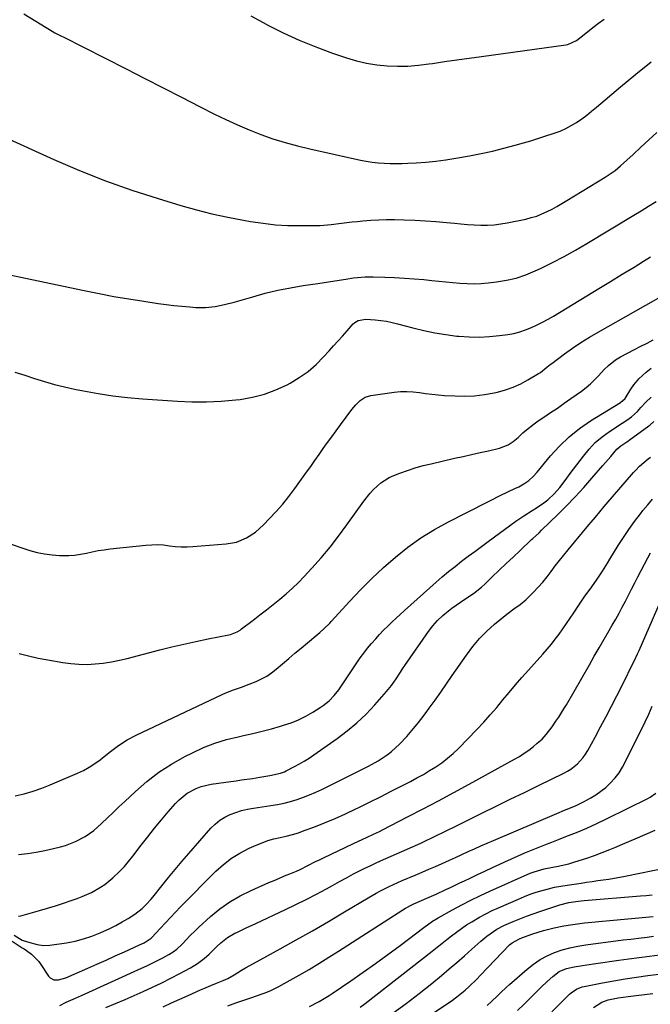
# Model space of a CAD drawing. Units: inches. Extents: x 1830896 to 1836191, y 421027 to 426304.
# Drawn here: x 1834452 to 1834740, y 421543 to 421991 of the extents above; entities that cross this region are included whole.
import ezdxf

# ---------------------------------------------------------------- set-up
doc = ezdxf.new("R2010")
doc.units = ezdxf.units.IN
doc.header["$MEASUREMENT"] = 0
doc.layers.add('7', color=7, linetype='Continuous')
doc.layers.add('8', color=7, linetype='Continuous')

msp = doc.modelspace()

# ---------------------------------------------------------------- linework, layer by layer
at = {"layer": '7', "color": 18}
for points in [[(1834557.59, 421992.82, 1698), (1834564.85, 421988.9, 1698), (1834565.06, 421988.79, 1698), (1834572.34, 421985.18, 1698), (1834579.71, 421981.79, 1698), (1834587.23, 421978.74, 1698), (1834594.85, 421975.92, 1698), (1834601.22, 421973.73, 1698), (1834605.77, 421972.37, 1698), (1834610.37, 421971.26, 1698), (1834615.05, 421970.54, 1698), (1834619.77, 421970.07, 1698), (1834624.53, 421969.94, 1698), (1834629.28, 421970.01, 1698), (1834634.01, 421970.38, 1698), (1834638.74, 421970.94, 1698), (1834640.44, 421971.2, 1698), (1834646.01, 421972.03, 1698), (1834651.58, 421972.85, 1698), (1834657.16, 421973.64, 1698), (1834662.74, 421974.41, 1698), (1834701.25, 421979.66, 1698), (1834702.12, 421979.83, 1698), (1834706.12, 421981.67, 1698), (1834707.55, 421982.73, 1698), (1834711.13, 421985.64, 1698), (1834713.64, 421987.61, 1698), (1834716.19, 421989.52, 1698), (1834718.82, 421991.34, 1698)], [(1834444.01, 421938.14, 1702), (1834467.83, 421927.41, 1702), (1834479.52, 421922.41, 1702), (1834491.33, 421917.73, 1702), (1834503.32, 421913.51, 1702), (1834515.42, 421909.6, 1702), (1834525.69, 421906.5, 1702), (1834532.77, 421904.5, 1702), (1834539.89, 421902.68, 1702), (1834547.08, 421901.12, 1702), (1834554.3, 421899.74, 1702), (1834557.51, 421899.19, 1702), (1834563.17, 421898.36, 1702), (1834568.86, 421897.74, 1702), (1834574.56, 421897.42, 1702), (1834580.29, 421897.31, 1702), (1834586.86, 421897.35, 1702), (1834589.31, 421897.41, 1702), (1834594.18, 421897.77, 1702), (1834599.03, 421898.39, 1702), (1834603.89, 421898.98, 1702), (1834606.32, 421899.25, 1702), (1834608.68, 421899.49, 1702), (1834612.3, 421899.79, 1702), (1834615.92, 421900, 1702), (1834619.55, 421900.07, 1702), (1834623.18, 421900.04, 1702), (1834627.6, 421899.93, 1702), (1834632.42, 421899.74, 1702), (1834637.24, 421899.49, 1702), (1834642.06, 421899.14, 1702), (1834646.87, 421898.72, 1702), (1834650.44, 421898.37, 1702), (1834653.46, 421898.1, 1702), (1834656.49, 421897.86, 1702), (1834659.52, 421897.69, 1702), (1834662.56, 421897.55, 1702), (1834665.59, 421897.55, 1702), (1834668.6, 421897.7, 1702), (1834671.6, 421898.06, 1702), (1834674.59, 421898.57, 1702), (1834683.05, 421900.32, 1702), (1834685.53, 421900.94, 1702), (1834687.98, 421901.68, 1702), (1834690.36, 421902.62, 1702), (1834692.69, 421903.68, 1702), (1834694.98, 421904.87, 1702), (1834697.24, 421906.09, 1702), (1834699.48, 421907.37, 1702), (1834701.69, 421908.68, 1702), (1834719.24, 421919.4, 1702), (1834720.16, 421919.98, 1702), (1834721.98, 421921.17, 1702), (1834723.76, 421922.44, 1702), (1834726.26, 421924.52, 1702), (1834731.92, 421929.73, 1702), (1834735.54, 421933.08, 1702), (1834739.17, 421936.42, 1702), (1834742.79, 421939.77, 1702)], [(1834443.19, 421875.83, 1704), (1834481.62, 421867.74, 1704), (1834488.4, 421866.37, 1704), (1834495.2, 421865.08, 1704), (1834502.02, 421863.91, 1704), (1834508.85, 421862.82, 1704), (1834515.42, 421861.82, 1704), (1834518.98, 421861.33, 1704), (1834522.56, 421860.89, 1704), (1834526.14, 421860.54, 1704), (1834529.73, 421860.24, 1704), (1834532.49, 421860.05, 1704), (1834536.91, 421859.99, 1704), (1834541.3, 421860.45, 1704), (1834545.65, 421861.3, 1704), (1834549.94, 421862.41, 1704), (1834558.53, 421864.93, 1704), (1834564.19, 421866.46, 1704), (1834569.88, 421867.83, 1704), (1834575.63, 421868.98, 1704), (1834581.41, 421869.98, 1704), (1834588.16, 421871, 1704), (1834593.01, 421871.74, 1704), (1834597.87, 421872.49, 1704), (1834600.96, 421872.97, 1704), (1834604.49, 421873.46, 1704), (1834606.25, 421873.68, 1704), (1834609.79, 421873.97, 1704), (1834613.34, 421874, 1704), (1834618.72, 421873.84, 1704), (1834623.19, 421873.66, 1704), (1834627.66, 421873.43, 1704), (1834632.12, 421873.1, 1704), (1834636.57, 421872.72, 1704), (1834640.12, 421872.37, 1704), (1834643.34, 421872.06, 1704), (1834646.56, 421871.75, 1704), (1834649.77, 421871.43, 1704), (1834652.99, 421871.11, 1704), (1834656.21, 421870.89, 1704), (1834659.42, 421870.81, 1704), (1834662.63, 421870.94, 1704), (1834665.84, 421871.2, 1704), (1834669.67, 421871.64, 1704), (1834674.21, 421872.39, 1704), (1834678.66, 421873.42, 1704), (1834682.99, 421874.89, 1704), (1834687.24, 421876.65, 1704), (1834689.75, 421877.83, 1704), (1834695.14, 421880.48, 1704), (1834700.48, 421883.24, 1704), (1834705.72, 421886.16, 1704), (1834710.92, 421889.18, 1704), (1834732.24, 421902.06, 1704), (1834735.64, 421904.12, 1704), (1834739.04, 421906.19, 1704), (1834742.44, 421908.28, 1704)], [(1834450.04, 421830.6, 1706), (1834454.53, 421829.13, 1706), (1834459.02, 421827.65, 1706), (1834463.53, 421826.26, 1706), (1834468.07, 421824.97, 1706), (1834472.66, 421823.85, 1706), (1834477.27, 421822.85, 1706), (1834481.32, 421822.05, 1706), (1834487.99, 421820.86, 1706), (1834494.69, 421819.83, 1706), (1834501.43, 421819.06, 1706), (1834508.18, 421818.45, 1706), (1834524.1, 421817.33, 1706), (1834530.78, 421817.05, 1706), (1834537.46, 421817.01, 1706), (1834544.13, 421817.34, 1706), (1834550.79, 421817.92, 1706), (1834552.78, 421818.15, 1706), (1834558.34, 421819.11, 1706), (1834563.78, 421820.48, 1706), (1834569.03, 421822.47, 1706), (1834574.15, 421824.85, 1706), (1834575.54, 421825.6, 1706), (1834579.71, 421828.13, 1706), (1834583.69, 421830.91, 1706), (1834587.36, 421834.07, 1706), (1834590.83, 421837.5, 1706), (1834593.33, 421840.22, 1706), (1834595.39, 421842.48, 1706), (1834597.45, 421844.75, 1706), (1834599.49, 421847.02, 1706), (1834601.53, 421849.3, 1706), (1834604.36, 421852.49, 1706), (1834605.03, 421853.11, 1706), (1834606.54, 421854.03, 1706), (1834610.13, 421854.67, 1706), (1834614.36, 421854.37, 1706), (1834616.92, 421854.09, 1706), (1834619.47, 421853.72, 1706), (1834622, 421853.21, 1706), (1834624.51, 421852.61, 1706), (1834631.47, 421850.74, 1706), (1834636.45, 421849.53, 1706), (1834641.46, 421848.48, 1706), (1834646.51, 421847.67, 1706), (1834651.59, 421847.02, 1706), (1834652.46, 421846.93, 1706), (1834657.12, 421846.61, 1706), (1834661.78, 421846.52, 1706), (1834666.44, 421846.76, 1706), (1834671.09, 421847.22, 1706), (1834674.76, 421847.72, 1706), (1834677.54, 421848.22, 1706), (1834680.27, 421848.88, 1706), (1834682.94, 421849.78, 1706), (1834685.56, 421850.83, 1706), (1834688.13, 421852.05, 1706), (1834690.66, 421853.33, 1706), (1834693.15, 421854.7, 1706), (1834695.6, 421856.12, 1706), (1834710.9, 421865.36, 1706), (1834716.28, 421868.61, 1706), (1834721.65, 421871.87, 1706), (1834727.02, 421875.15, 1706), (1834732.38, 421878.43, 1706), (1834736.71, 421881.08, 1706), (1834739.91, 421883.03, 1706)], [(1834445.09, 421753.2, 1708), (1834456.88, 421749.36, 1708), (1834460.2, 421748.44, 1708), (1834463.55, 421747.71, 1708), (1834466.95, 421747.27, 1708), (1834470.38, 421747.02, 1708), (1834474.54, 421747.01, 1708), (1834477.26, 421747.19, 1708), (1834479.96, 421747.58, 1708), (1834482.64, 421748.11, 1708), (1834485.32, 421748.71, 1708), (1834488.01, 421749.23, 1708), (1834490.71, 421749.65, 1708), (1834493.43, 421750, 1708), (1834509.75, 421751.77, 1708), (1834512.44, 421751.95, 1708), (1834515.12, 421751.99, 1708), (1834517.79, 421751.81, 1708), (1834520.47, 421751.49, 1708), (1834523.14, 421751.15, 1708), (1834525.82, 421750.95, 1708), (1834528.51, 421750.94, 1708), (1834531.2, 421751.06, 1708), (1834546.3, 421752.28, 1708), (1834551.09, 421753.17, 1708), (1834555.59, 421755.03, 1708), (1834559.71, 421757.69, 1708), (1834563.38, 421760.95, 1708), (1834566.17, 421763.83, 1708), (1834569.2, 421767.12, 1708), (1834572.15, 421770.48, 1708), (1834574.94, 421773.97, 1708), (1834577.64, 421777.54, 1708), (1834582.97, 421784.92, 1708), (1834584.91, 421787.62, 1708), (1834586.84, 421790.32, 1708), (1834588.76, 421793.03, 1708), (1834590.67, 421795.74, 1708), (1834592.58, 421798.45, 1708), (1834594.52, 421801.15, 1708), (1834596.48, 421803.83, 1708), (1834598.46, 421806.49, 1708), (1834603.75, 421813.54, 1708), (1834605.53, 421815.69, 1708), (1834607.49, 421817.67, 1708), (1834609.73, 421819.17, 1708), (1834612.32, 421819.94, 1708), (1834623.05, 421821.41, 1708), (1834625.91, 421821.67, 1708), (1834628.77, 421821.77, 1708), (1834631.62, 421821.6, 1708), (1834634.47, 421821.26, 1708), (1834637.33, 421820.84, 1708), (1834640.19, 421820.48, 1708), (1834643.06, 421820.21, 1708), (1834645.94, 421819.99, 1708), (1834650.62, 421819.72, 1708), (1834655.15, 421819.64, 1708), (1834659.67, 421819.81, 1708), (1834664.16, 421820.36, 1708), (1834668.62, 421821.16, 1708), (1834670.15, 421821.5, 1708), (1834673.77, 421822.48, 1708), (1834677.3, 421823.69, 1708), (1834680.7, 421825.24, 1708), (1834684.01, 421827, 1708), (1834688.86, 421829.9, 1708), (1834689.66, 421830.41, 1708), (1834692.66, 421832.76, 1708), (1834694.14, 421833.97, 1708), (1834694.9, 421834.55, 1708), (1834700.68, 421838.88, 1708), (1834704.38, 421841.55, 1708), (1834708.15, 421844.11, 1708), (1834712.01, 421846.53, 1708), (1834715.95, 421848.84, 1708), (1834750.36, 421868.15, 1708)], [(1834450.17, 421637.55, 1712), (1834454.26, 421638.5, 1712), (1834458.3, 421639.62, 1712), (1834462.26, 421640.99, 1712), (1834466.17, 421642.52, 1712), (1834478.59, 421647.83, 1712), (1834481.3, 421649.12, 1712), (1834483.93, 421650.56, 1712), (1834486.44, 421652.19, 1712), (1834488.87, 421653.97, 1712), (1834489.96, 421654.84, 1712), (1834493.62, 421657.69, 1712), (1834497.34, 421660.47, 1712), (1834501.2, 421663.02, 1712), (1834505.28, 421665.2, 1712), (1834544.57, 421683.77, 1712), (1834546.28, 421684.53, 1712), (1834549.76, 421685.89, 1712), (1834553.31, 421687.07, 1712), (1834556.82, 421688.35, 1712), (1834560.08, 421689.68, 1712), (1834562.51, 421690.83, 1712), (1834564.85, 421692.11, 1712), (1834567.06, 421693.61, 1712), (1834569.18, 421695.25, 1712), (1834572.07, 421697.71, 1712), (1834574.9, 421700.1, 1712), (1834577.73, 421702.49, 1712), (1834580.57, 421704.87, 1712), (1834583.41, 421707.24, 1712), (1834587.23, 421710.41, 1712), (1834589.1, 421711.99, 1712), (1834590.94, 421713.6, 1712), (1834593.59, 421716.14, 1712), (1834594.42, 421717.04, 1712), (1834602.67, 421726.14, 1712), (1834607.66, 421731.43, 1712), (1834612.79, 421736.58, 1712), (1834618.11, 421741.52, 1712), (1834623.58, 421746.33, 1712), (1834629.28, 421750.81, 1712), (1834635.17, 421755.02, 1712), (1834641.34, 421758.81, 1712), (1834647.69, 421762.32, 1712), (1834665.41, 421771.31, 1712), (1834667.27, 421772.25, 1712), (1834671, 421774.14, 1712), (1834675.2, 421776.24, 1712), (1834678.02, 421777.57, 1712), (1834679.8, 421778.38, 1712), (1834682.19, 421779.64, 1712), (1834684.38, 421781.22, 1712), (1834686.38, 421783.04, 1712), (1834688.21, 421785.04, 1712), (1834694.3, 421792.39, 1712), (1834698.41, 421796.89, 1712), (1834702.77, 421801.09, 1712), (1834707.52, 421804.85, 1712), (1834712.54, 421808.31, 1712), (1834726.15, 421816.76, 1712), (1834726.48, 421816.98, 1712), (1834727.14, 421817.47, 1712), (1834728.26, 421818.62, 1712), (1834730.86, 421822.8, 1712), (1834732.21, 421824.81, 1712), (1834734.55, 421827.56, 1712), (1834737.92, 421830.51, 1712), (1834740.12, 421832.31, 1712)], [(1834451.7, 421610.86, 1714), (1834455.72, 421611.3, 1714), (1834459.73, 421611.87, 1714), (1834463.7, 421612.63, 1714), (1834467.65, 421613.52, 1714), (1834470.75, 421614.29, 1714), (1834473.11, 421614.97, 1714), (1834477.68, 421616.69, 1714), (1834482.03, 421618.94, 1714), (1834486, 421621.76, 1714), (1834489.55, 421624.97, 1714), (1834492.19, 421627.47, 1714), (1834494.83, 421629.96, 1714), (1834497.47, 421632.45, 1714), (1834500.11, 421634.95, 1714), (1834504.95, 421639.53, 1714), (1834510.19, 421644.06, 1714), (1834515.65, 421648.27, 1714), (1834521.45, 421652, 1714), (1834527.49, 421655.4, 1714), (1834530.97, 421657.16, 1714), (1834536.03, 421659.48, 1714), (1834541.18, 421661.52, 1714), (1834546.48, 421663.14, 1714), (1834551.88, 421664.48, 1714), (1834554.28, 421664.98, 1714), (1834558.54, 421665.92, 1714), (1834562.78, 421666.93, 1714), (1834566.99, 421668.06, 1714), (1834571.18, 421669.27, 1714), (1834572.46, 421669.66, 1714), (1834575.94, 421670.86, 1714), (1834579.34, 421672.23, 1714), (1834582.63, 421673.86, 1714), (1834585.84, 421675.65, 1714), (1834589.24, 421677.74, 1714), (1834590.65, 421678.68, 1714), (1834593.27, 421680.79, 1714), (1834595.62, 421683.22, 1714), (1834597.73, 421685.86, 1714), (1834598.71, 421687.25, 1714), (1834605.93, 421698.08, 1714), (1834607.51, 421700.36, 1714), (1834609.14, 421702.6, 1714), (1834610.85, 421704.78, 1714), (1834612.62, 421706.92, 1714), (1834614.55, 421709.11, 1714), (1834616.32, 421711.05, 1714), (1834618.15, 421712.94, 1714), (1834620.02, 421714.79, 1714), (1834621.92, 421716.61, 1714), (1834623.84, 421718.41, 1714), (1834625.78, 421720.19, 1714), (1834627.73, 421721.95, 1714), (1834642.1, 421734.8, 1714), (1834644.94, 421737.28, 1714), (1834647.81, 421739.71, 1714), (1834650.74, 421742.07, 1714), (1834653.7, 421744.39, 1714), (1834656.71, 421746.66, 1714), (1834659.72, 421748.92, 1714), (1834662.75, 421751.16, 1714), (1834665.78, 421753.38, 1714), (1834678.53, 421762.63, 1714), (1834682.15, 421765.14, 1714), (1834685.88, 421767.51, 1714), (1834687.87, 421768.76, 1714), (1834691.25, 421771.09, 1714), (1834693.02, 421772.43, 1714), (1834695.95, 421775.05, 1714), (1834698.53, 421778.01, 1714), (1834700.93, 421781.15, 1714), (1834703.3, 421784.31, 1714), (1834709.27, 421792.34, 1714), (1834711.9, 421795.5, 1714), (1834714.71, 421798.45, 1714), (1834717.82, 421801.09, 1714), (1834721.12, 421803.53, 1714), (1834726.97, 421807.38, 1714), (1834729.15, 421808.69, 1714), (1834731.22, 421810.13, 1714), (1834733.89, 421812.66, 1714), (1834735.48, 421814.4, 1714), (1834737.79, 421816.82, 1714), (1834740.23, 421819.12, 1714)], [(1834451.73, 421582.7, 1716), (1834452.72, 421582.87, 1716), (1834461.22, 421585.24, 1716), (1834464.87, 421586.3, 1716), (1834468.51, 421587.41, 1716), (1834472.13, 421588.59, 1716), (1834475.74, 421589.81, 1716), (1834478.42, 421590.75, 1716), (1834480.65, 421591.6, 1716), (1834484.98, 421593.55, 1716), (1834489.12, 421595.88, 1716), (1834491.08, 421597.21, 1716), (1834494.75, 421600.21, 1716), (1834497.85, 421603.18, 1716), (1834499.93, 421605.35, 1716), (1834501.9, 421607.64, 1716), (1834503.79, 421609.99, 1716), (1834507.64, 421615.05, 1716), (1834510.64, 421618.92, 1716), (1834513.69, 421622.76, 1716), (1834516.8, 421626.53, 1716), (1834519.96, 421630.28, 1716), (1834523.22, 421634.07, 1716), (1834524.87, 421635.78, 1716), (1834528.56, 421638.71, 1716), (1834532.76, 421640.92, 1716), (1834534.97, 421641.76, 1716), (1834539.59, 421642.82, 1716), (1834548.47, 421644.07, 1716), (1834550.94, 421644.42, 1716), (1834553.4, 421644.77, 1716), (1834558.33, 421645.49, 1716), (1834561.73, 421646, 1716), (1834566.32, 421646.77, 1716), (1834571.16, 421647.89, 1716), (1834572.91, 421648.53, 1716), (1834573.77, 421648.91, 1716), (1834577.52, 421650.83, 1716), (1834579.77, 421652.06, 1716), (1834582, 421653.35, 1716), (1834584.17, 421654.73, 1716), (1834586.31, 421656.16, 1716), (1834596.93, 421663.59, 1716), (1834601.57, 421667.09, 1716), (1834606.03, 421670.79, 1716), (1834610.21, 421674.8, 1716), (1834614.21, 421679.01, 1716), (1834619.52, 421685.02, 1716), (1834621.81, 421687.84, 1716), (1834623.85, 421690.84, 1716), (1834625.81, 421693.9, 1716), (1834626.82, 421695.42, 1716), (1834627.85, 421696.92, 1716), (1834638.57, 421712.33, 1716), (1834640.6, 421714.96, 1716), (1834642.78, 421717.45, 1716), (1834645.19, 421719.72, 1716), (1834647.75, 421721.84, 1716), (1834649.32, 421723.02, 1716), (1834653.17, 421725.78, 1716), (1834655.14, 421727.09, 1716), (1834659.1, 421729.68, 1716), (1834662.81, 421732.58, 1716), (1834664.56, 421734.17, 1716), (1834667.74, 421737.25, 1716), (1834670.89, 421740.29, 1716), (1834674.04, 421743.32, 1716), (1834677.21, 421746.34, 1716), (1834680.38, 421749.35, 1716), (1834685.59, 421754.28, 1716), (1834686.17, 421754.82, 1716), (1834689.1, 421757.42, 1716), (1834690.25, 421758.49, 1716), (1834697.63, 421765.66, 1716), (1834701.65, 421769.67, 1716), (1834705.59, 421773.75, 1716), (1834709.42, 421777.94, 1716), (1834713.17, 421782.19, 1716), (1834718.19, 421788.04, 1716), (1834719.38, 421789.43, 1716), (1834721.75, 421792.19, 1716), (1834724.59, 421795.42, 1716), (1834726.33, 421796.95, 1716), (1834729.08, 421798.82, 1716), (1834729.86, 421799.3, 1716), (1834730.15, 421799.5, 1716), (1834739.13, 421806.15, 1716), (1834739.52, 421806.45, 1716), (1834741.42, 421808.02, 1716)], [(1834449.71, 421574.02, 1718), (1834453.28, 421571.82, 1718), (1834455.69, 421571.03, 1718), (1834460.23, 421569.79, 1718), (1834463.05, 421569.33, 1718), (1834465.9, 421569.46, 1718), (1834473.54, 421570.62, 1718), (1834477.47, 421571.38, 1718), (1834481.35, 421572.34, 1718), (1834485.13, 421573.59, 1718), (1834488.87, 421575.05, 1718), (1834493.26, 421577.05, 1718), (1834496.12, 421578.49, 1718), (1834498.91, 421580.06, 1718), (1834501.65, 421581.72, 1718), (1834504.66, 421583.63, 1718), (1834508.06, 421586.19, 1718), (1834510.11, 421588.15, 1718), (1834512.02, 421590.25, 1718), (1834512.93, 421591.35, 1718), (1834517.08, 421596.6, 1718), (1834520.07, 421600.32, 1718), (1834523.09, 421604.01, 1718), (1834526.17, 421607.65, 1718), (1834529.29, 421611.26, 1718), (1834539.4, 421622.76, 1718), (1834541.34, 421624.69, 1718), (1834543.43, 421626.41, 1718), (1834545.74, 421627.83, 1718), (1834548.19, 421629.04, 1718), (1834550.78, 421629.99, 1718), (1834553.41, 421630.82, 1718), (1834556.09, 421631.44, 1718), (1834558.81, 421631.94, 1718), (1834566.81, 421633.1, 1718), (1834569.82, 421633.61, 1718), (1834572.81, 421634.22, 1718), (1834575.76, 421634.99, 1718), (1834578.69, 421635.86, 1718), (1834581.58, 421636.86, 1718), (1834584.43, 421637.95, 1718), (1834587.23, 421639.17, 1718), (1834589.99, 421640.46, 1718), (1834611.26, 421651.04, 1718), (1834615.63, 421653.44, 1718), (1834619.8, 421656.18, 1718), (1834621.77, 421657.7, 1718), (1834625.46, 421661.02, 1718), (1834628.72, 421664.57, 1718), (1834631.11, 421667.35, 1718), (1834633.45, 421670.16, 1718), (1834635.7, 421673.05, 1718), (1834637.9, 421675.98, 1718), (1834638.96, 421677.42, 1718), (1834641.63, 421681.12, 1718), (1834644.28, 421684.83, 1718), (1834646.9, 421688.56, 1718), (1834649.5, 421692.3, 1718), (1834655.96, 421701.68, 1718), (1834658.83, 421705.5, 1718), (1834661.9, 421709.15, 1718), (1834665.26, 421712.53, 1718), (1834668.81, 421715.74, 1718), (1834673.6, 421719.74, 1718), (1834674.92, 421720.79, 1718), (1834677.63, 421722.79, 1718), (1834680.41, 421724.69, 1718), (1834683, 421726.81, 1718), (1834684.22, 421727.97, 1718), (1834686.52, 421730.33, 1718), (1834688.65, 421732.6, 1718), (1834690.72, 421734.93, 1718), (1834692.7, 421737.33, 1718), (1834694.6, 421739.8, 1718), (1834696.48, 421742.28, 1718), (1834698.39, 421744.75, 1718), (1834700.34, 421747.19, 1718), (1834702.32, 421749.6, 1718), (1834711.82, 421761, 1718), (1834712.81, 421762.18, 1718), (1834714.77, 421764.56, 1718), (1834716.72, 421766.95, 1718), (1834718.7, 421769.31, 1718), (1834719.71, 421770.48, 1718), (1834732.15, 421784.85, 1718), (1834733.02, 421785.82, 1718), (1834734.84, 421787.69, 1718), (1834736.77, 421789.44, 1718), (1834738.83, 421791.03, 1718), (1834739.91, 421791.76, 1718)], [(1834470.55, 421542.07, 1722), (1834473.33, 421543.46, 1722), (1834477.61, 421545.32, 1722), (1834480.45, 421546.58, 1722), (1834507.74, 421558.97, 1722), (1834510.19, 421560.11, 1722), (1834512.62, 421561.29, 1722), (1834515.03, 421562.51, 1722), (1834517.42, 421563.76, 1722), (1834520.25, 421565.28, 1722), (1834522.13, 421566.4, 1722), (1834523.89, 421567.69, 1722), (1834526.31, 421569.91, 1722), (1834528.27, 421572.07, 1722), (1834529.63, 421573.54, 1722), (1834532.46, 421576.38, 1722), (1834533.93, 421577.75, 1722), (1834539.22, 421582.53, 1722), (1834543.5, 421586.03, 1722), (1834547.98, 421589.23, 1722), (1834552.75, 421591.98, 1722), (1834557.71, 421594.44, 1722), (1834565.88, 421597.99, 1722), (1834568.26, 421599.02, 1722), (1834570.64, 421600.03, 1722), (1834573.02, 421601.03, 1722), (1834575.42, 421602.01, 1722), (1834578.39, 421603.25, 1722), (1834580.17, 421604.04, 1722), (1834583.68, 421605.77, 1722), (1834587.17, 421607.55, 1722), (1834588.92, 421608.42, 1722), (1834590.68, 421609.27, 1722), (1834604.43, 421615.82, 1722), (1834608.65, 421617.73, 1722), (1834610.34, 421618.49, 1722), (1834613.6, 421620.02, 1722), (1834616.31, 421621.35, 1722), (1834617.66, 421622.03, 1722), (1834629.12, 421627.92, 1722), (1834636.17, 421631.59, 1722), (1834643.21, 421635.29, 1722), (1834650.21, 421639.05, 1722), (1834657.2, 421642.85, 1722), (1834677.88, 421654.2, 1722), (1834680.12, 421655.51, 1722), (1834682.31, 421656.9, 1722), (1834684.42, 421658.41, 1722), (1834686.48, 421660, 1722), (1834688.27, 421661.46, 1722), (1834690.41, 421663.4, 1722), (1834692.33, 421665.55, 1722), (1834694.98, 421669, 1722), (1834696.74, 421671.48, 1722), (1834698.01, 421673.34, 1722), (1834700.42, 421677.13, 1722), (1834701.57, 421679.06, 1722), (1834711.99, 421697.17, 1722), (1834714.25, 421701.09, 1722), (1834716.52, 421705.01, 1722), (1834718.78, 421708.93, 1722), (1834721.05, 421712.84, 1722), (1834722.47, 421715.29, 1722), (1834724.01, 421717.99, 1722), (1834725.52, 421720.71, 1722), (1834726.99, 421723.46, 1722), (1834728.43, 421726.22, 1722), (1834729.86, 421728.99, 1722), (1834731.28, 421731.75, 1722), (1834732.71, 421734.52, 1722), (1834734.14, 421737.29, 1722), (1834738.64, 421745.97, 1722), (1834739.91, 421748.27, 1722)], [(1834491.53, 421541.04, 1724), (1834495.91, 421542.89, 1724), (1834500.26, 421544.78, 1724), (1834508.53, 421548.43, 1724), (1834512.77, 421550.36, 1724), (1834516.97, 421552.35, 1724), (1834521.12, 421554.44, 1724), (1834525.25, 421556.59, 1724), (1834530.16, 421559.23, 1724), (1834533.34, 421561.15, 1724), (1834536.31, 421563.39, 1724), (1834538.63, 421565.34, 1724), (1834541.05, 421567.87, 1724), (1834542.06, 421568.84, 1724), (1834543.94, 421570.54, 1724), (1834547.01, 421572.94, 1724), (1834550.38, 421574.91, 1724), (1834551.17, 421575.3, 1724), (1834555.5, 421577.4, 1724), (1834559.86, 421579.44, 1724), (1834573.48, 421585.72, 1724), (1834578.19, 421587.96, 1724), (1834582.88, 421590.28, 1724), (1834587.5, 421592.71, 1724), (1834592.09, 421595.21, 1724), (1834594.79, 421596.72, 1724), (1834598.01, 421598.5, 1724), (1834601.25, 421600.24, 1724), (1834604.51, 421601.94, 1724), (1834607.78, 421603.61, 1724), (1834609.63, 421604.54, 1724), (1834612, 421605.7, 1724), (1834614.4, 421606.84, 1724), (1834616.81, 421607.93, 1724), (1834619.23, 421608.99, 1724), (1834621.66, 421610.04, 1724), (1834624.09, 421611.1, 1724), (1834626.51, 421612.17, 1724), (1834628.92, 421613.25, 1724), (1834635.07, 421616.02, 1724), (1834637.6, 421617.18, 1724), (1834640.13, 421618.35, 1724), (1834642.63, 421619.56, 1724), (1834645.14, 421620.78, 1724), (1834647.63, 421622.02, 1724), (1834650.12, 421623.25, 1724), (1834652.62, 421624.48, 1724), (1834655.12, 421625.72, 1724), (1834663.02, 421629.62, 1724), (1834669.47, 421632.79, 1724), (1834675.93, 421635.96, 1724), (1834682.39, 421639.11, 1724), (1834688.85, 421642.26, 1724), (1834700.3, 421647.83, 1724), (1834701.99, 421648.74, 1724), (1834703.62, 421649.75, 1724), (1834706.62, 421652.15, 1724), (1834709.21, 421654.98, 1724), (1834710.31, 421656.54, 1724), (1834711.31, 421658.19, 1724), (1834714.58, 421664.19, 1724), (1834717.12, 421668.91, 1724), (1834719.63, 421673.64, 1724), (1834722.1, 421678.4, 1724), (1834724.54, 421683.16, 1724), (1834728.89, 421691.77, 1724), (1834730.38, 421694.74, 1724), (1834732.58, 421699.21, 1724), (1834733.98, 421702.22, 1724), (1834734.66, 421703.74, 1724), (1834747.4, 421732.79, 1724)], [(1834517.59, 421541.47, 1726), (1834521.44, 421543.17, 1726), (1834525.27, 421544.88, 1726), (1834529.11, 421546.61, 1726), (1834534.63, 421549.12, 1726), (1834536.18, 421549.81, 1726), (1834539.32, 421551.11, 1726), (1834542, 421552.14, 1726), (1834545.07, 421553.39, 1726), (1834547.08, 421554.33, 1726), (1834549.97, 421555.94, 1726), (1834553.4, 421558.05, 1726), (1834555.19, 421559.11, 1726), (1834558.81, 421561.16, 1726), (1834570.96, 421567.82, 1726), (1834578.35, 421571.93, 1726), (1834585.71, 421576.08, 1726), (1834593.02, 421580.32, 1726), (1834600.3, 421584.62, 1726), (1834611.08, 421591.05, 1726), (1834614.85, 421593.22, 1726), (1834616.77, 421594.26, 1726), (1834620.64, 421596.25, 1726), (1834624.59, 421598.08, 1726), (1834626.59, 421598.94, 1726), (1834632.59, 421601.43, 1726), (1834635.68, 421602.73, 1726), (1834638.77, 421604.05, 1726), (1834641.84, 421605.39, 1726), (1834644.9, 421606.75, 1726), (1834648.15, 421608.21, 1726), (1834651.01, 421609.5, 1726), (1834653.87, 421610.81, 1726), (1834656.73, 421612.12, 1726), (1834659.59, 421613.42, 1726), (1834662.46, 421614.7, 1726), (1834665.34, 421615.96, 1726), (1834668.23, 421617.2, 1726), (1834697.1, 421629.45, 1726), (1834700.64, 421630.94, 1726), (1834704.18, 421632.43, 1726), (1834705.93, 421633.19, 1726), (1834709.39, 421634.85, 1726), (1834712.64, 421636.59, 1726), (1834715.02, 421638.04, 1726), (1834717.31, 421639.61, 1726), (1834719.44, 421641.38, 1726), (1834721.48, 421643.29, 1726), (1834723.7, 421645.76, 1726), (1834725.52, 421648.08, 1726), (1834727.11, 421650.56, 1726), (1834728.55, 421653.15, 1726), (1834737.49, 421671.27, 1726), (1834739.14, 421674.78, 1726), (1834740.71, 421678.32, 1726)], [(1834547.18, 421541.89, 1728), (1834550.83, 421543.16, 1728), (1834554.48, 421544.44, 1728), (1834558.13, 421545.71, 1728), (1834562.8, 421547.35, 1728), (1834564.11, 421547.83, 1728), (1834566.68, 421548.87, 1728), (1834570.45, 421550.65, 1728), (1834572.89, 421551.98, 1728), (1834579.61, 421555.84, 1728), (1834584.16, 421558.49, 1728), (1834588.68, 421561.19, 1728), (1834593.16, 421563.96, 1728), (1834597.61, 421566.76, 1728), (1834626.99, 421585.6, 1728), (1834628.21, 421586.34, 1728), (1834631.36, 421587.97, 1728), (1834632.01, 421588.26, 1728), (1834637.87, 421590.86, 1728), (1834642.19, 421592.8, 1728), (1834646.48, 421594.81, 1728), (1834648.62, 421595.82, 1728), (1834652.9, 421597.85, 1728), (1834655.04, 421598.86, 1728), (1834657.58, 421600.05, 1728), (1834660.99, 421601.66, 1728), (1834664.4, 421603.26, 1728), (1834667.82, 421604.86, 1728), (1834671.24, 421606.46, 1728), (1834673.4, 421607.47, 1728), (1834676.42, 421608.85, 1728), (1834679.46, 421610.2, 1728), (1834682.51, 421611.5, 1728), (1834685.58, 421612.78, 1728), (1834688.66, 421614.01, 1728), (1834691.75, 421615.24, 1728), (1834694.84, 421616.46, 1728), (1834697.93, 421617.66, 1728), (1834701.32, 421618.96, 1728), (1834706.08, 421620.87, 1728), (1834710.81, 421622.87, 1728), (1834715.48, 421624.99, 1728), (1834720.11, 421627.2, 1728), (1834738.72, 421636.39, 1728), (1834739.66, 421636.9, 1728), (1834742.25, 421638.76, 1728)], [(1834607.51, 421541.19, 1732), (1834609.77, 421542.91, 1732), (1834640.34, 421566.78, 1732), (1834642.56, 421568.52, 1732), (1834644.77, 421570.26, 1732), (1834646.98, 421572.01, 1732), (1834649.19, 421573.76, 1732), (1834651.43, 421575.47, 1732), (1834653.7, 421577.12, 1732), (1834656.04, 421578.69, 1732), (1834658.42, 421580.2, 1732), (1834661.91, 421582.25, 1732), (1834664.74, 421583.79, 1732), (1834667.63, 421585.22, 1732), (1834670.56, 421586.56, 1732), (1834679.69, 421590.53, 1732), (1834682.36, 421591.63, 1732), (1834685.06, 421592.67, 1732), (1834687.79, 421593.6, 1732), (1834690.55, 421594.46, 1732), (1834693.34, 421595.21, 1732), (1834696.15, 421595.89, 1732), (1834698.98, 421596.44, 1732), (1834701.84, 421596.91, 1732), (1834708.24, 421597.82, 1732), (1834710.77, 421598.18, 1732), (1834713.29, 421598.54, 1732), (1834715.82, 421598.89, 1732), (1834718.35, 421599.23, 1732), (1834720.87, 421599.6, 1732), (1834723.39, 421600, 1732), (1834725.89, 421600.45, 1732), (1834728.4, 421600.94, 1732), (1834747.62, 421604.9, 1732)], [(1834622.34, 421538.59, 1734), (1834628.4, 421542.92, 1734), (1834634.32, 421547.43, 1734), (1834640.15, 421552.06, 1734), (1834644.63, 421555.74, 1734), (1834648.14, 421558.66, 1734), (1834651.61, 421561.61, 1734), (1834655.05, 421564.6, 1734), (1834658.45, 421567.63, 1734), (1834662.5, 421571.28, 1734), (1834665.31, 421573.63, 1734), (1834668.29, 421575.75, 1734), (1834669.85, 421576.72, 1734), (1834673.07, 421578.44, 1734), (1834677.3, 421580.29, 1734), (1834680.29, 421581.51, 1734), (1834683.29, 421582.69, 1734), (1834686.33, 421583.78, 1734), (1834689.38, 421584.83, 1734), (1834698.57, 421587.84, 1734), (1834702.68, 421588.93, 1734), (1834706.88, 421589.61, 1734), (1834708.29, 421589.77, 1734), (1834709.7, 421589.9, 1734), (1834735.35, 421591.94, 1734), (1834737.98, 421592.16, 1734), (1834740.61, 421592.41, 1734)], [(1834616.03, 421522.06, 1736), (1834647.56, 421543.03, 1736), (1834649.58, 421544.43, 1736), (1834651.55, 421545.89, 1736), (1834655.32, 421549.01, 1736), (1834657.14, 421550.67, 1736), (1834660.68, 421554.07, 1736), (1834662.4, 421555.82, 1736), (1834675.65, 421569.6, 1736), (1834676.81, 421570.64, 1736), (1834679.8, 421572.27, 1736), (1834681.54, 421572.97, 1736), (1834682.42, 421573.29, 1736), (1834686.29, 421574.64, 1736), (1834688.68, 421575.42, 1736), (1834691.09, 421576.14, 1736), (1834693.52, 421576.78, 1736), (1834695.96, 421577.37, 1736), (1834700.35, 421578.29, 1736), (1834703.47, 421578.84, 1736), (1834706.61, 421579.28, 1736), (1834709.76, 421579.63, 1736), (1834741.14, 421582.52, 1736)], [(1834665.35, 421541.97, 1738), (1834667.41, 421543.82, 1738), (1834670.09, 421546.47, 1738), (1834671.43, 421547.79, 1738), (1834674.18, 421550.37, 1738), (1834675.59, 421551.62, 1738), (1834683.68, 421558.64, 1738), (1834686.57, 421560.89, 1738), (1834689.59, 421562.92, 1738), (1834692.8, 421564.63, 1738), (1834696.14, 421566.12, 1738), (1834699.62, 421567.31, 1738), (1834703.14, 421568.33, 1738), (1834706.72, 421569.1, 1738), (1834710.34, 421569.7, 1738), (1834720.63, 421571.02, 1738), (1834724.06, 421571.45, 1738), (1834727.49, 421571.88, 1738), (1834730.92, 421572.31, 1738), (1834735.63, 421572.88, 1738), (1834738.42, 421573.22, 1738), (1834741.21, 421573.57, 1738)], [(1834694.87, 421539.16, 1742), (1834703.01, 421547.14, 1742), (1834703.72, 421547.78, 1742), (1834706.07, 421549.4, 1742), (1834708.72, 421550.47, 1742), (1834709.65, 421550.7, 1742), (1834718.03, 421552.36, 1742), (1834723.17, 421553.32, 1742), (1834728.33, 421554.2, 1742), (1834733.5, 421554.96, 1742), (1834738.69, 421555.65, 1742), (1834752.3, 421557.3, 1742)], [(1834713.9, 421541.13, 1744), (1834717.75, 421543.56, 1744), (1834720.63, 421544.6, 1744), (1834725.13, 421545.52, 1744), (1834729.64, 421546.06, 1744), (1834733.42, 421546.52, 1744), (1834737.21, 421546.98, 1744), (1834740.99, 421547.44, 1744)]]:
    msp.add_polyline3d(points, dxfattribs=at)
at = {"layer": '8', "color": 18}
for points in [[(1834454.03, 421993.75, 1700), (1834466.95, 421985.86, 1700), (1834468.17, 421985.16, 1700), (1834470.07, 421984.25, 1700), (1834471.34, 421983.64, 1700), (1834471.97, 421983.32, 1700), (1834500.78, 421968.67, 1700), (1834509.21, 421964.38, 1700), (1834517.64, 421960.08, 1700), (1834526.07, 421955.78, 1700), (1834534.5, 421951.47, 1700), (1834541, 421948.14, 1700), (1834546.22, 421945.59, 1700), (1834551.48, 421943.16, 1700), (1834556.83, 421940.92, 1700), (1834562.24, 421938.81, 1700), (1834567.72, 421936.91, 1700), (1834573.25, 421935.16, 1700), (1834578.84, 421933.64, 1700), (1834584.48, 421932.28, 1700), (1834607.6, 421927.2, 1700), (1834610.27, 421926.68, 1700), (1834612.96, 421926.24, 1700), (1834615.67, 421925.93, 1700), (1834618.38, 421925.71, 1700), (1834621.11, 421925.6, 1700), (1834623.83, 421925.55, 1700), (1834626.56, 421925.59, 1700), (1834629.29, 421925.69, 1700), (1834632.95, 421925.89, 1700), (1834637.5, 421926.22, 1700), (1834642.04, 421926.66, 1700), (1834646.55, 421927.27, 1700), (1834651.06, 421928, 1700), (1834657.35, 421929.14, 1700), (1834662.61, 421930.17, 1700), (1834667.84, 421931.3, 1700), (1834673.04, 421932.59, 1700), (1834678.21, 421933.98, 1700), (1834681.99, 421935.05, 1700), (1834685.25, 421936, 1700), (1834688.5, 421936.97, 1700), (1834691.74, 421937.99, 1700), (1834695.99, 421939.37, 1700), (1834698.65, 421940.37, 1700), (1834701.25, 421941.51, 1700), (1834703.74, 421942.86, 1700), (1834706.16, 421944.35, 1700), (1834708.5, 421945.99, 1700), (1834710.8, 421947.68, 1700), (1834713.05, 421949.44, 1700), (1834715.25, 421951.26, 1700), (1834726.15, 421960.53, 1700), (1834733.14, 421966.29, 1700), (1834740.25, 421971.89, 1700)], [(1834451.96, 421702.31, 1710), (1834456.27, 421701.25, 1710), (1834460.61, 421700.32, 1710), (1834464.97, 421699.48, 1710), (1834471.88, 421698.26, 1710), (1834475.55, 421697.76, 1710), (1834479.24, 421697.45, 1710), (1834482.94, 421697.43, 1710), (1834486.65, 421697.6, 1710), (1834490.34, 421698.01, 1710), (1834494.02, 421698.55, 1710), (1834497.66, 421699.28, 1710), (1834501.28, 421700.13, 1710), (1834516.05, 421704.01, 1710), (1834521.54, 421705.39, 1710), (1834527.04, 421706.7, 1710), (1834532.56, 421707.9, 1710), (1834538.1, 421709.03, 1710), (1834547.62, 421710.87, 1710), (1834548.4, 421711.05, 1710), (1834551.39, 421712.23, 1710), (1834552.77, 421713.07, 1710), (1834553.42, 421713.54, 1710), (1834558.72, 421717.61, 1710), (1834561.75, 421719.96, 1710), (1834564.78, 421722.32, 1710), (1834567.79, 421724.69, 1710), (1834570.79, 421727.09, 1710), (1834573.72, 421729.55, 1710), (1834576.57, 421732.1, 1710), (1834579.31, 421734.77, 1710), (1834581.97, 421737.53, 1710), (1834585.41, 421741.25, 1710), (1834589.64, 421746.01, 1710), (1834593.75, 421750.87, 1710), (1834597.67, 421755.88, 1710), (1834601.47, 421760.99, 1710), (1834609.18, 421771.76, 1710), (1834612.01, 421775.36, 1710), (1834613.56, 421777.05, 1710), (1834616.9, 421780.17, 1710), (1834620.71, 421782.57, 1710), (1834622.78, 421783.5, 1710), (1834625.51, 421784.53, 1710), (1834629.05, 421785.79, 1710), (1834632.61, 421786.94, 1710), (1834636.23, 421787.95, 1710), (1834639.87, 421788.86, 1710), (1834650.5, 421791.3, 1710), (1834654.39, 421792.18, 1710), (1834658.28, 421793.06, 1710), (1834662.17, 421793.92, 1710), (1834666.07, 421794.78, 1710), (1834671.08, 421795.87, 1710), (1834674.97, 421797.4, 1710), (1834677.29, 421799.02, 1710), (1834679.48, 421800.83, 1710), (1834681.69, 421802.87, 1710), (1834683.34, 421804.34, 1710), (1834686.81, 421807.08, 1710), (1834688.63, 421808.35, 1710), (1834691.19, 421810.03, 1710), (1834694.31, 421812.11, 1710), (1834697.42, 421814.21, 1710), (1834700.5, 421816.35, 1710), (1834703.57, 421818.51, 1710), (1834708.39, 421821.94, 1710), (1834710.47, 421823.53, 1710), (1834712.48, 421825.19, 1710), (1834714.37, 421826.99, 1710), (1834716.19, 421828.87, 1710), (1834718.83, 421831.74, 1710), (1834720.77, 421833.61, 1710), (1834723.93, 421836.13, 1710), (1834726.24, 421837.52, 1710), (1834732.57, 421840.86, 1710), (1834735.42, 421842.35, 1710), (1834738.29, 421843.8, 1710), (1834741.17, 421845.22, 1710)], [(1834448.71, 421571.29, 1720), (1834453.3, 421568.34, 1720), (1834454.17, 421567.82, 1720), (1834455.32, 421567.13, 1720), (1834457.62, 421565.38, 1720), (1834460.99, 421562.02, 1720), (1834461.92, 421560.72, 1720), (1834465.34, 421555.42, 1720), (1834466.05, 421554.64, 1720), (1834467.79, 421553.73, 1720), (1834469.95, 421553.7, 1720), (1834473.17, 421554.59, 1720), (1834483.27, 421559.01, 1720), (1834487.45, 421560.85, 1720), (1834491.62, 421562.71, 1720), (1834495.79, 421564.57, 1720), (1834499.96, 421566.45, 1720), (1834506.91, 421569.59, 1720), (1834508.94, 421570.57, 1720), (1834512.09, 421572.63, 1720), (1834512.3, 421572.85, 1720), (1834516.38, 421577.31, 1720), (1834518.64, 421579.75, 1720), (1834520.92, 421582.17, 1720), (1834523.23, 421584.57, 1720), (1834525.56, 421586.94, 1720), (1834541.63, 421603.14, 1720), (1834545.08, 421606.25, 1720), (1834548.73, 421609.08, 1720), (1834552.66, 421611.49, 1720), (1834556.78, 421613.62, 1720), (1834560.09, 421615.1, 1720), (1834562.74, 421616.19, 1720), (1834565.43, 421617.14, 1720), (1834568.18, 421617.91, 1720), (1834570.97, 421618.56, 1720), (1834573.77, 421619.17, 1720), (1834576.55, 421619.88, 1720), (1834579.28, 421620.73, 1720), (1834581.99, 421621.67, 1720), (1834586.38, 421623.31, 1720), (1834591.23, 421625.21, 1720), (1834596.04, 421627.2, 1720), (1834600.79, 421629.34, 1720), (1834605.5, 421631.57, 1720), (1834606.82, 421632.22, 1720), (1834611.77, 421634.67, 1720), (1834616.71, 421637.13, 1720), (1834621.63, 421639.62, 1720), (1834626.55, 421642.13, 1720), (1834630.44, 421644.13, 1720), (1834633.38, 421645.7, 1720), (1834636.29, 421647.31, 1720), (1834639.16, 421649, 1720), (1834642, 421650.75, 1720), (1834644.74, 421652.62, 1720), (1834647.38, 421654.62, 1720), (1834649.88, 421656.8, 1720), (1834652.27, 421659.1, 1720), (1834660.75, 421667.83, 1720), (1834663.82, 421671.08, 1720), (1834666.83, 421674.38, 1720), (1834669.74, 421677.77, 1720), (1834672.59, 421681.2, 1720), (1834675.43, 421684.66, 1720), (1834678.3, 421688.08, 1720), (1834681.23, 421691.45, 1720), (1834684.2, 421694.79, 1720), (1834690.84, 421702.12, 1720), (1834692.77, 421704.33, 1720), (1834694.66, 421706.58, 1720), (1834696.47, 421708.88, 1720), (1834698.24, 421711.23, 1720), (1834699.95, 421713.61, 1720), (1834701.64, 421716.02, 1720), (1834703.28, 421718.45, 1720), (1834704.9, 421720.9, 1720), (1834707.19, 421724.37, 1720), (1834710.01, 421728.47, 1720), (1834711.86, 421731.02, 1720), (1834713.12, 421732.77, 1720), (1834715.58, 421736.31, 1720), (1834717.96, 421739.91, 1720), (1834720.27, 421743.55, 1720), (1834721.41, 421745.39, 1720), (1834725.21, 421751.59, 1720), (1834727.57, 421755.29, 1720), (1834730.02, 421758.93, 1720), (1834732.59, 421762.48, 1720), (1834735.25, 421765.98, 1720), (1834736.44, 421767.49, 1720), (1834738.62, 421770.13, 1720), (1834740.87, 421772.71, 1720)], [(1834584.43, 421541.5, 1730), (1834588.81, 421543.8, 1730), (1834591.8, 421545.62, 1730), (1834593.27, 421546.57, 1730), (1834594.73, 421547.54, 1730), (1834603.23, 421553.32, 1730), (1834608.91, 421557.23, 1730), (1834614.54, 421561.2, 1730), (1834620.11, 421565.25, 1730), (1834625.65, 421569.36, 1730), (1834636.5, 421577.53, 1730), (1834640.51, 421580.42, 1730), (1834643.04, 421581.96, 1730), (1834649.62, 421585.6, 1730), (1834653.8, 421587.85, 1730), (1834658.01, 421590.02, 1730), (1834662.29, 421592.08, 1730), (1834666.6, 421594.06, 1730), (1834685.01, 421602.23, 1730), (1834686.8, 421602.95, 1730), (1834691.46, 421604.24, 1730), (1834695.36, 421604.97, 1730), (1834697.79, 421605.46, 1730), (1834702.58, 421606.63, 1730), (1834704.96, 421607.31, 1730), (1834707.33, 421608.03, 1730), (1834710.86, 421609.17, 1730), (1834714.36, 421610.38, 1730), (1834717.83, 421611.69, 1730), (1834721.28, 421613.06, 1730), (1834723.64, 421614.05, 1730), (1834728.24, 421615.99, 1730), (1834732.84, 421617.94, 1730), (1834737.43, 421619.91, 1730), (1834742.01, 421621.9, 1730)], [(1834679.28, 421539.77, 1740), (1834682.25, 421542.66, 1740), (1834690.09, 421550.4, 1740), (1834692.71, 421552.89, 1740), (1834695.42, 421555.28, 1740), (1834698.29, 421557.45, 1740), (1834701.54, 421558.87, 1740), (1834705.02, 421559.69, 1740), (1834708.84, 421560.26, 1740), (1834710.9, 421560.56, 1740), (1834715.03, 421561.15, 1740), (1834725.4, 421562.61, 1740), (1834730.06, 421563.26, 1740), (1834734.73, 421563.9, 1740), (1834739.39, 421564.52, 1740), (1834744.05, 421565.13, 1740)]]:
    msp.add_polyline3d(points, dxfattribs=at)

doc.saveas('drawing.dxf')
